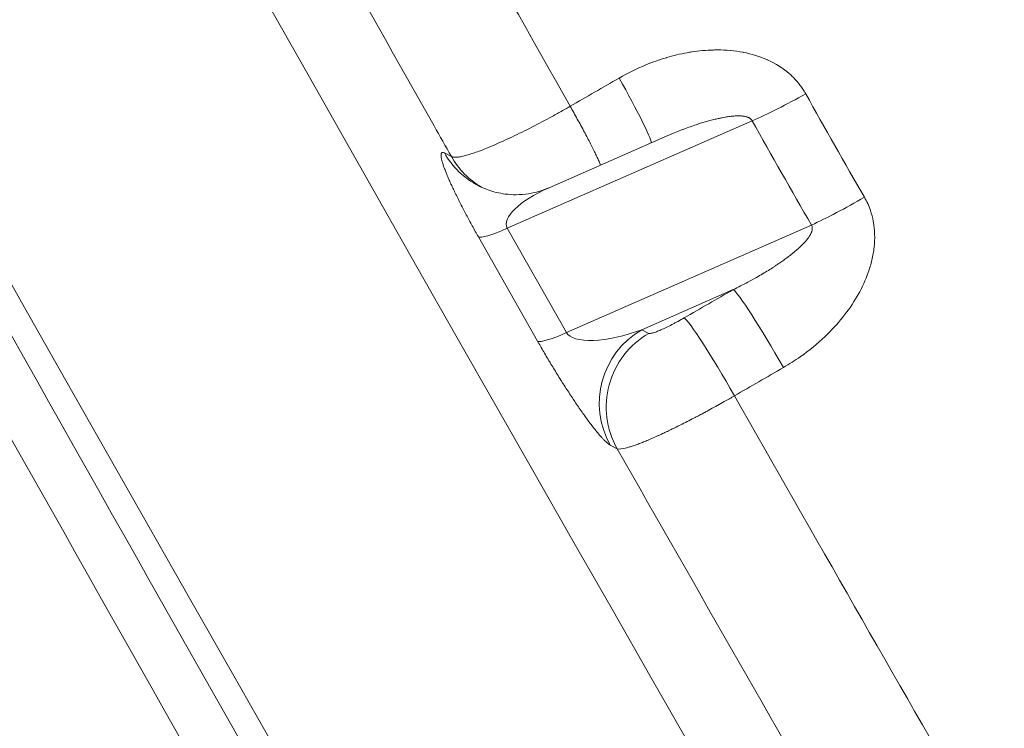
# Model space of a CAD drawing. Units: millimetres. Extents: x 4055 to 27358, y 555 to 19668.
# Drawn here: x 7249 to 7290, y 1620 to 1650 of the extents above; entities that cross this region are included whole.
import ezdxf

# ---------------------------------------------------------------- set-up
doc = ezdxf.new("R2010")
doc.units = ezdxf.units.MM

msp = doc.modelspace()

# ---------------------------------------------------------------- linework, layer by layer
at = {"color": 0, "linetype": 'Continuous', "lineweight": 0, "extrusion": (0, 1, 0)}
for p, q in [((7279.276, 1645.393), (7269.14, 1640.941)), ((7275.653, 1644.723), (7270.87, 1642.622)), ((7266.542, 1644.059), (7266.831, 1643.909)), ((7271.589, 1636.624), (7281.726, 1641.076)), ((7270.392, 1636.274), (7267.943, 1640.591)), ((7269.14, 1640.941), (7271.589, 1636.624)), ((7278.488, 1638.404), (7274.705, 1636.742)), ((7274.705, 1636.742), (7274.994, 1636.592)), ((7273.689, 1631.819), (7273.4, 1631.97))]:
    msp.add_line(p, q, dxfattribs=at)
at = {"color": 0, "linetype": 'Continuous', "lineweight": 0, "extrusion": (0, 0, -1)}
for centre, major_axis, ratio, start_param, end_param in [((7320.084, 1611.928), (220.652, -380.674), 0.076796, 0.206654, 2.131173), ((7307.144, 1604.428), (220.652, -380.674), 0.076796, 0, 2.05783), ((7431.042, 1546.167), (1227.542, 696.664), 0.11745, -1.634086, -1.632428), ((7273.342, 1647.47), (1.749, -3.031), 0.061172, -1.43284, -0.134794), ((7281.098, 1646.793), (-3.056, -1.706), 0.125506, -1.628702, -0.863663), ((7471, 1726.988), (-166.015, 216.115), 0.754216, -1.396823, -1.378475), ((7269.561, 1645.809), (-1.616, -3.105), 0.989827, 0.002359, 0.57016), ((7269.85, 1645.659), (-1.616, -3.105), 0.989827, 0.048294, 0.570159), ((7283.549, 1642.476), (-3.032, -1.749), 0.11366, -1.626957, -0.861985), ((7270.962, 1642.341), (-3.044, -1.727), 0.119771, -0.862828, -0.07743), ((7436.126, 1535.156), (1219.335, 691.711), 0.119771, -1.633976, -1.632301), ((7273.412, 1638.024), (-3.044, -1.727), 0.119771, -0.862828, -0.07743), ((7320.075, 1611.954), (-198.049, 341.679), 0.076796, -1.519996, -1.468197)]:
    msp.add_ellipse(centre, major_axis=major_axis, ratio=ratio, start_param=start_param, end_param=end_param, dxfattribs=at)
at = {"color": 0, "linetype": 'Continuous', "lineweight": 0}
for centre, major_axis, ratio, start_param, end_param in [((7324.487, 1614.507), (195.569, -337.385), 0.077258, -1.760571, -1.708912), ((7471.328, 1727.438), (164.166, -213.333), 0.756298, -1.763824, -1.745414), ((7271.765, 1641.923), (-2.651, -0.925), 0.348504, -1.349883, 0.063431), ((7280.202, 1635.381), (-1.749, 3.031), 0.061024, -1.673173, -0.120284), ((7278.173, 1634.21), (-1.75, 3.031), 0.062683, -1.673207, -0.120296), ((7274.215, 1637.606), (-2.651, -0.925), 0.348504, 0.063431, 1.634228), ((7276.419, 1633.72), (-1.616, -3.105), 0.989827, -2.140956, -0.57016), ((7276.708, 1633.569), (-1.616, -3.105), 0.989827, -2.14098, -0.570183), ((7436.181, 1535.067), (-1216.213, -690.237), 0.117407, -1.509313, -1.507638), ((7324.476, 1614.501), (195.557, -337.385), 0.077232, -1.673327, -1.621667)]:
    msp.add_ellipse(centre, major_axis=major_axis, ratio=ratio, start_param=start_param, end_param=end_param, dxfattribs=at)
for points, knots in [([(7530.042, 1200.564), (7523.411, 1207.156), (7506.516, 1226.74), (7471.807, 1273.832), (7424.175, 1344.219), (7374.774, 1422.181), (7328.8, 1498.015), (7282.486, 1576.468), (7237.223, 1656.243), (7199.689, 1725.279), (7183.977, 1754.953), (7178.043, 1766.29)], [10.658386, 10.658386, 10.658386, 10.658386, 20.555192, 30.832789, 41.110385, 54.813846, 61.665577, 68.517308, 82.220769, 89.0725, 93.478627, 93.478627, 93.478627, 93.478627]), ([(7178.043, 1761.703), (7178.61, 1760.623), (7179.179, 1759.541), (7179.75, 1758.456), (7184.456, 1749.514), (7189.289, 1740.41), (7194.235, 1731.17), (7194.237, 1731.165), (7194.24, 1731.16), (7194.242, 1731.155), (7199.191, 1721.911), (7204.252, 1712.531), (7209.412, 1703.04), (7214.571, 1693.554), (7219.829, 1683.957), (7225.17, 1674.279), (7225.172, 1674.275), (7225.174, 1674.271), (7225.176, 1674.267), (7235.864, 1654.902), (7246.89, 1635.204), (7258.13, 1615.395), (7269.369, 1595.586), (7280.823, 1575.666), (7292.363, 1555.857), (7303.905, 1536.045), (7315.534, 1516.342), (7327.121, 1496.97), (7338.707, 1477.597), (7350.25, 1458.557), (7361.62, 1440.061), (7372.989, 1421.566), (7384.188, 1403.614), (7395.09, 1386.405), (7405.993, 1369.194), (7416.6, 1352.727), (7426.791, 1337.19), (7436.981, 1321.655), (7446.756, 1307.048), (7456.007, 1293.532), (7460.634, 1286.771), (7465.13, 1280.284), (7469.483, 1274.087), (7473.834, 1267.893), (7478.042, 1261.989), (7482.095, 1256.392), (7490.203, 1245.195), (7497.691, 1235.227), (7504.473, 1226.604), (7514.644, 1213.671), (7523.229, 1203.761), (7530.01, 1197.126), (7530.02, 1197.116), (7530.031, 1197.105), (7530.042, 1197.095)], [-92.911836, -92.911836, -92.911836, -92.911836, -92.496467, -92.496467, -92.496467, -89.0725, -89.0725, -89.0725, -89.070717, -89.070717, -89.070717, -85.645104, -85.645104, -85.645104, -82.220769, -82.220769, -82.220769, -82.219458, -82.219458, -82.219458, -75.368143, -75.368143, -75.368143, -68.517308, -68.517308, -68.517308, -61.665577, -61.665577, -61.665577, -54.813846, -54.813846, -54.813846, -47.962667, -47.962667, -47.962667, -41.110385, -41.110385, -41.110385, -34.259484, -34.259484, -34.259484, -30.832789, -30.832789, -30.832789, -27.407836, -27.407836, -27.407836, -20.555192, -20.555192, -20.555192, -10.277596, -10.277596, -10.277596, -10.261239, -10.261239, -10.261239, -10.261239]), ([(7505.139, 1164.134), (7502.084, 1164.134), (7497.105, 1167.481), (7490.323, 1174.098), (7490.315, 1174.106), (7490.306, 1174.114), (7490.298, 1174.122), (7483.52, 1180.738), (7474.943, 1190.616), (7464.78, 1203.509), (7464.76, 1203.535), (7464.74, 1203.56), (7464.719, 1203.586), (7457.952, 1212.174), (7450.483, 1222.098), (7442.396, 1233.245), (7442.368, 1233.283), (7442.341, 1233.32), (7442.313, 1233.358), (7434.224, 1244.51), (7425.518, 1256.883), (7416.29, 1270.343), (7416.258, 1270.39), (7416.226, 1270.437), (7416.193, 1270.484), (7406.962, 1283.95), (7397.21, 1298.502), (7387.043, 1313.98), (7387.01, 1314.031), (7386.977, 1314.082), (7386.943, 1314.133), (7376.772, 1329.62), (7366.186, 1346.035), (7355.304, 1363.191), (7355.275, 1363.237), (7355.245, 1363.284), (7355.216, 1363.33), (7344.326, 1380.501), (7333.141, 1398.413), (7321.784, 1416.871), (7321.762, 1416.907), (7321.74, 1416.942), (7321.718, 1416.978), (7310.352, 1435.452), (7298.813, 1454.472), (7287.231, 1473.825), (7287.221, 1473.842), (7287.21, 1473.859), (7287.2, 1473.877), (7275.61, 1493.244), (7263.976, 1512.944), (7252.431, 1532.755), (7252.427, 1532.762), (7252.424, 1532.768), (7252.42, 1532.774), (7240.879, 1552.579), (7229.426, 1572.493), (7218.188, 1592.299), (7218.171, 1592.33), (7218.153, 1592.361), (7218.135, 1592.392), (7206.913, 1612.17), (7195.905, 1631.839), (7185.237, 1651.176), (7185.206, 1651.232), (7185.175, 1651.288), (7185.144, 1651.344), (7182.759, 1655.666), (7180.392, 1659.971), (7178.043, 1664.258)], [0, 0, 0, 0, 10.290544, 10.290544, 10.290544, 10.302904, 10.302904, 10.302904, 20.581088, 20.581088, 20.581088, 20.601669, 20.601669, 20.601669, 27.441451, 27.441451, 27.441451, 27.464697, 27.464697, 27.464697, 34.301814, 34.301814, 34.301814, 34.32558, 34.32558, 34.32558, 41.162177, 41.162177, 41.162177, 41.184588, 41.184588, 41.184588, 48.022539, 48.022539, 48.022539, 48.041059, 48.041059, 48.041059, 54.882902, 54.882902, 54.882902, 54.896145, 54.896145, 54.896145, 61.743265, 61.743265, 61.743265, 61.749411, 61.749411, 61.749411, 68.601451, 68.601451, 68.601451, 68.603628, 68.603628, 68.603628, 75.453241, 75.453241, 75.453241, 75.46399, 75.46399, 75.46399, 82.304501, 82.304501, 82.304501, 82.324353, 82.324353, 82.324353, 83.853437, 83.853437, 83.853437, 83.853437]), ([(7266.831, 1643.909), (7266.592, 1644.331), (7266.353, 1644.754), (7266.114, 1645.177), (7263.036, 1650.624), (7259.975, 1656.064), (7256.932, 1661.497)], [0.676918943, 0.676918943, 0.676918943, 0.676918943, 0.677514164, 0.677514164, 0.677514164, 0.685187751, 0.685187751, 0.685187751, 0.685187751]), ([(7504.139, 1163.87), (7503.698, 1163.87), (7503.26, 1163.917), (7502.037, 1164.148), (7501.256, 1164.41), (7499.541, 1165.168), (7498.6, 1165.689), (7496.597, 1166.974), (7495.533, 1167.742), (7493.297, 1169.511), (7492.126, 1170.509), (7489.675, 1172.726), (7488.397, 1173.943), (7485.731, 1176.595), (7484.344, 1178.028), (7481.455, 1181.112), (7479.954, 1182.763), (7476.836, 1186.282), (7475.219, 1188.15), (7471.874, 1192.1), (7470.145, 1194.181), (7466.577, 1198.554), (7464.739, 1200.845), (7460.956, 1205.63), (7459.012, 1208.126), (7455.02, 1213.317), (7452.972, 1216.013), (7448.773, 1221.606), (7446.621, 1224.503), (7442.221, 1230.49), (7439.971, 1233.581), (7435.379, 1239.948), (7433.036, 1243.226), (7428.26, 1249.963), (7425.826, 1253.424), (7420.871, 1260.523), (7418.35, 1264.162), (7413.229, 1271.606), (7410.627, 1275.413), (7405.349, 1283.187), (7402.672, 1287.156), (7397.244, 1295.251), (7394.491, 1299.379), (7388.92, 1307.784), (7386.099, 1312.063), (7380.399, 1320.757), (7377.517, 1325.175), (7371.696, 1334.145), (7368.755, 1338.699), (7362.82, 1347.934), (7359.825, 1352.617), (7353.789, 1362.097), (7350.747, 1366.896), (7344.625, 1376.599), (7341.543, 1381.505), (7335.341, 1391.42), (7332.219, 1396.431), (7325.945, 1406.545), (7322.791, 1411.65), (7316.461, 1421.938), (7313.283, 1427.124), (7306.907, 1437.569), (7303.708, 1442.829), (7297.295, 1453.418), (7294.079, 1458.748), (7287.64, 1469.46), (7284.415, 1474.845), (7277.966, 1485.655), (7274.741, 1491.082), (7268.29, 1501.975), (7265.064, 1507.444), (7258.618, 1518.41), (7255.398, 1523.909), (7248.974, 1534.92), (7245.768, 1540.435), (7239.378, 1551.469), (7236.192, 1556.991), (7229.843, 1568.035), (7226.679, 1573.56), (7220.382, 1584.596), (7217.248, 1590.11), (7211.018, 1601.111), (7207.922, 1606.6), (7201.769, 1617.55), (7198.711, 1623.013), (7192.64, 1633.901), (7189.626, 1639.328), (7183.749, 1649.955), (7180.883, 1655.158), (7178.043, 1660.333)], [0, 0, 0, 0, 10.000832, 10.000832, 27.969725, 27.969725, 47.907496, 47.907496, 68.131049, 68.131049, 88.091996, 88.091996, 107.763921, 107.763921, 127.233959, 127.233959, 146.620834, 146.620834, 165.967308, 165.967308, 185.279568, 185.279568, 204.554439, 204.554439, 223.783815, 223.783815, 242.991312, 242.991312, 262.206073, 262.206073, 281.413843, 281.413843, 300.602953, 300.602953, 319.796474, 319.796474, 338.989033, 338.989033, 358.164243, 358.164243, 377.324992, 377.324992, 396.497863, 396.497863, 415.668709, 415.668709, 434.822897, 434.822897, 453.982262, 453.982262, 473.148052, 473.148052, 492.302562, 492.302562, 511.440065, 511.440065, 530.590538, 530.590538, 549.742791, 549.742791, 568.880855, 568.880855, 588.018474, 588.018474, 607.165807, 607.165807, 626.30584, 626.30584, 645.427881, 645.427881, 664.563102, 664.563102, 683.704468, 683.704468, 702.834682, 702.834682, 721.957526, 721.957526, 741.092869, 741.092869, 760.225444, 760.225444, 779.341561, 779.341561, 798.468614, 798.468614, 817.60623, 817.60623, 836.116393, 836.116393, 836.116393, 836.116393]), ([(7273.767, 1647.159), (7274.126, 1647.366), (7274.494, 1647.548), (7275.15, 1647.818), (7275.434, 1647.918), (7275.724, 1648.003), (7275.726, 1648.004), (7275.727, 1648.004), (7276.007, 1648.087), (7276.293, 1648.155), (7276.644, 1648.219), (7276.705, 1648.229), (7276.769, 1648.239), (7276.771, 1648.239), (7276.774, 1648.239), (7277.073, 1648.285), (7277.373, 1648.313), (7277.726, 1648.321), (7277.778, 1648.322), (7277.833, 1648.322), (7277.836, 1648.322), (7277.839, 1648.322), (7278.014, 1648.322), (7278.189, 1648.314), (7278.367, 1648.298), (7278.37, 1648.298), (7278.372, 1648.298), (7278.548, 1648.282), (7278.723, 1648.257), (7278.899, 1648.224), (7278.901, 1648.224), (7278.904, 1648.223), (7279.251, 1648.156), (7279.589, 1648.055), (7279.915, 1647.908), (7279.917, 1647.907), (7279.919, 1647.906), (7280.244, 1647.76), (7280.546, 1647.572), (7280.814, 1647.338), (7280.815, 1647.337), (7280.816, 1647.336), (7280.869, 1647.29), (7280.92, 1647.242), (7281.019, 1647.143), (7281.067, 1647.092), (7281.138, 1647.011), (7281.163, 1646.982), (7281.231, 1646.898), (7281.274, 1646.843), (7281.354, 1646.729), (7281.392, 1646.672), (7281.449, 1646.579), (7281.469, 1646.544), (7281.489, 1646.509)], [0, 0, 0, 0, 0.001228843, 0.001228843, 0.002133638, 0.002133638, 0.002138359, 0.002138359, 0.002138359, 0.003014562, 0.003014562, 0.003200458, 0.003200458, 0.003207086, 0.003207086, 0.003207086, 0.004109856, 0.004109856, 0.004267277, 0.004267277, 0.004275121, 0.004275121, 0.004275121, 0.004800686, 0.004800686, 0.004808782, 0.004808782, 0.004808782, 0.005334096, 0.005334096, 0.005342159, 0.005342159, 0.005342159, 0.006400915, 0.006400915, 0.006407799, 0.006407799, 0.006407799, 0.007467734, 0.007467734, 0.007471818, 0.007471818, 0.007471818, 0.007680496, 0.007680496, 0.007887971, 0.007887971, 0.008001144, 0.008001144, 0.008210646, 0.008210646, 0.008415154, 0.008415154, 0.008534554, 0.008534554, 0.008534554, 0.008534554]), ([(7266.831, 1643.909), (7266.841, 1643.903), (7266.854, 1643.897), (7266.882, 1643.889), (7266.898, 1643.886), (7266.95, 1643.879), (7267.033, 1643.878), (7267.142, 1643.893), (7267.263, 1643.916), (7267.331, 1643.931), (7267.55, 1643.989), (7267.718, 1644.043), (7268.097, 1644.18), (7268.309, 1644.264), (7268.762, 1644.456), (7269.003, 1644.564), (7269.515, 1644.804), (7269.783, 1644.936), (7270.328, 1645.213), (7270.608, 1645.36), (7271.035, 1645.592), (7271.177, 1645.67), (7271.39, 1645.79), (7271.461, 1645.83), (7271.603, 1645.91), (7271.674, 1645.951), (7271.744, 1645.991)], [-0.000000033, -0.000000033, -0.000000033, -0.000000033, 0.000241855, 0.000241855, 0.000483744, 0.000483744, 0.000967521, 0.001451298, 0.001451298, 0.001935075, 0.001935075, 0.002902629, 0.002902629, 0.003870183, 0.003870183, 0.004837737, 0.004837737, 0.005805291, 0.005805291, 0.006772845, 0.006772845, 0.007256622, 0.007256622, 0.00749851, 0.00749851, 0.007740398, 0.007740398, 0.007740398, 0.007740398]), ([(7271.744, 1645.991), (7271.793, 1645.904), (7271.842, 1645.818), (7271.89, 1645.732), (7271.94, 1645.642), (7271.99, 1645.552), (7272.039, 1645.464), (7272.089, 1645.372), (7272.139, 1645.282), (7272.187, 1645.193), (7272.238, 1645.097), (7272.288, 1645.004), (7272.337, 1644.913), (7272.344, 1644.899), (7272.351, 1644.886), (7272.359, 1644.872), (7272.404, 1644.785), (7272.449, 1644.701), (7272.491, 1644.619), (7272.533, 1644.538), (7272.573, 1644.46), (7272.612, 1644.384), (7272.651, 1644.307), (7272.688, 1644.232), (7272.723, 1644.161), (7272.757, 1644.093), (7272.788, 1644.027), (7272.818, 1643.965), (7272.848, 1643.901), (7272.875, 1643.841), (7272.901, 1643.785), (7272.925, 1643.73), (7272.948, 1643.679), (7272.968, 1643.632), (7272.979, 1643.606), (7272.989, 1643.581), (7272.998, 1643.557)], [0, 0, 0, 0, 0.055681, 0.055681, 0.055681, 0.1142025, 0.1142025, 0.1142025, 0.1749611, 0.1749611, 0.1749611, 0.2402597, 0.2402597, 0.2402597, 0.25, 0.25, 0.25, 0.3125, 0.3125, 0.3125, 0.3745685, 0.3745685, 0.3745685, 0.4382057, 0.4382057, 0.4382057, 0.5, 0.5, 0.5, 0.5636409, 0.5636409, 0.5636409, 0.6264393, 0.6264393, 0.6264393, 0.6618211, 0.6618211, 0.6618211, 0.6618211]), ([(7279.276, 1645.393), (7279.269, 1645.406), (7279.261, 1645.418), (7279.252, 1645.429), (7279.243, 1645.441), (7279.233, 1645.452), (7279.222, 1645.462), (7279.21, 1645.473), (7279.197, 1645.483), (7279.184, 1645.492), (7279.178, 1645.495), (7279.172, 1645.499), (7279.166, 1645.503), (7279.154, 1645.51), (7279.142, 1645.516), (7279.13, 1645.522), (7279.117, 1645.528), (7279.103, 1645.534), (7279.09, 1645.539), (7279.079, 1645.542), (7279.069, 1645.546), (7279.058, 1645.549), (7279.047, 1645.553), (7279.036, 1645.556), (7279.025, 1645.559), (7279.007, 1645.564), (7278.989, 1645.567), (7278.972, 1645.571), (7278.953, 1645.574), (7278.935, 1645.577), (7278.916, 1645.58), (7278.897, 1645.583), (7278.877, 1645.585), (7278.858, 1645.587), (7278.837, 1645.589), (7278.816, 1645.59), (7278.796, 1645.591), (7278.775, 1645.592), (7278.754, 1645.593), (7278.734, 1645.593), (7278.711, 1645.593), (7278.688, 1645.593), (7278.665, 1645.593), (7278.632, 1645.592), (7278.599, 1645.591), (7278.566, 1645.589), (7278.532, 1645.587), (7278.497, 1645.584), (7278.463, 1645.581), (7278.427, 1645.578), (7278.392, 1645.574), (7278.357, 1645.57), (7278.32, 1645.565), (7278.283, 1645.56), (7278.247, 1645.555), (7278.22, 1645.551), (7278.194, 1645.547), (7278.167, 1645.542), (7278.163, 1645.542), (7278.159, 1645.541), (7278.155, 1645.54), (7278.115, 1645.533), (7278.074, 1645.526), (7278.033, 1645.518), (7277.99, 1645.51), (7277.947, 1645.501), (7277.904, 1645.492), (7277.893, 1645.489), (7277.882, 1645.487), (7277.871, 1645.484), (7277.811, 1645.471), (7277.751, 1645.457), (7277.692, 1645.443), (7277.653, 1645.433), (7277.614, 1645.423), (7277.575, 1645.413), (7277.511, 1645.396), (7277.446, 1645.378), (7277.382, 1645.36), (7277.315, 1645.34), (7277.249, 1645.321), (7277.183, 1645.3), (7277.152, 1645.291), (7277.122, 1645.281), (7277.091, 1645.272), (7277.048, 1645.258), (7277.004, 1645.243), (7276.96, 1645.229), (7276.878, 1645.202), (7276.797, 1645.174), (7276.716, 1645.145), (7276.625, 1645.113), (7276.535, 1645.08), (7276.446, 1645.047), (7276.406, 1645.032), (7276.365, 1645.016), (7276.325, 1645.001), (7276.236, 1644.966), (7276.146, 1644.93), (7276.057, 1644.894), (7275.921, 1644.839), (7275.787, 1644.782), (7275.653, 1644.723)], [0, 0, 0, 0, 0.000043024, 0.000043024, 0.000043024, 0.000087577, 0.000087577, 0.000087577, 0.000135465, 0.000135465, 0.000135465, 0.000156344, 0.000156344, 0.000156344, 0.000198092, 0.000198092, 0.000198092, 0.000241985, 0.000241985, 0.000241985, 0.000276353, 0.000276353, 0.000276353, 0.000312688, 0.000312688, 0.000312688, 0.000369344, 0.000369344, 0.000369344, 0.000428263, 0.000428263, 0.000428263, 0.000490724, 0.000490724, 0.000490724, 0.00055805, 0.00055805, 0.00055805, 0.000625375, 0.000625375, 0.000625375, 0.00069969, 0.00069969, 0.00069969, 0.000806604, 0.000806604, 0.000806604, 0.000919947, 0.000919947, 0.000919947, 0.001037147, 0.001037147, 0.001037147, 0.001160783, 0.001160783, 0.001160783, 0.00125075, 0.00125075, 0.00125075, 0.001263917, 0.001263917, 0.001263917, 0.001402126, 0.001402126, 0.001402126, 0.001547977, 0.001547977, 0.001547977, 0.001585762, 0.001585762, 0.001585762, 0.001791384, 0.001791384, 0.001791384, 0.001927874, 0.001927874, 0.001927874, 0.002155618, 0.002155618, 0.002155618, 0.002392743, 0.002392743, 0.002392743, 0.002501501, 0.002501501, 0.002501501, 0.002657459, 0.002657459, 0.002657459, 0.002949735, 0.002949735, 0.002949735, 0.003275358, 0.003275358, 0.003275358, 0.003422602, 0.003422602, 0.003422602, 0.003752251, 0.003752251, 0.003752251, 0.004251944, 0.004251944, 0.004251944, 0.004251944]), ([(7267.943, 1640.591), (7267.902, 1640.664), (7267.86, 1640.738), (7267.776, 1640.889), (7267.734, 1640.965), (7267.648, 1641.121), (7267.605, 1641.199), (7267.543, 1641.314), (7267.524, 1641.35), (7267.465, 1641.46), (7267.425, 1641.535), (7267.346, 1641.686), (7267.307, 1641.761), (7267.229, 1641.912), (7267.191, 1641.987), (7267.141, 1642.086), (7267.129, 1642.11), (7267.081, 1642.206), (7267.046, 1642.277), (7266.977, 1642.418), (7266.944, 1642.487), (7266.879, 1642.626), (7266.847, 1642.694), (7266.813, 1642.769), (7266.809, 1642.778), (7266.774, 1642.854), (7266.746, 1642.918), (7266.69, 1643.046), (7266.664, 1643.108), (7266.619, 1643.218), (7266.599, 1643.267), (7266.559, 1643.371), (7266.539, 1643.425), (7266.502, 1643.529), (7266.486, 1643.577), (7266.464, 1643.648), (7266.456, 1643.672), (7266.438, 1643.736), (7266.429, 1643.773), (7266.419, 1643.816), (7266.418, 1643.825), (7266.412, 1643.854), (7266.409, 1643.873), (7266.404, 1643.906), (7266.402, 1643.921), (7266.401, 1643.937), (7266.401, 1643.938), (7266.4, 1643.961), (7266.4, 1643.98), (7266.403, 1644.014), (7266.406, 1644.028), (7266.416, 1644.051), (7266.422, 1644.06), (7266.436, 1644.074), (7266.445, 1644.078), (7266.465, 1644.082), (7266.476, 1644.082), (7266.5, 1644.077), (7266.513, 1644.072), (7266.532, 1644.064), (7266.537, 1644.062), (7266.542, 1644.059)], [0, 0, 0, 0, 0.062307, 0.062307, 0.124775, 0.124775, 0.187707, 0.187707, 0.216029, 0.216029, 0.275191, 0.275191, 0.334866, 0.334866, 0.395461, 0.395461, 0.414931, 0.414931, 0.474012, 0.474012, 0.534162, 0.534162, 0.596034, 0.596034, 0.604498, 0.604498, 0.667551, 0.667551, 0.733862, 0.733862, 0.789716, 0.789716, 0.860426, 0.860426, 0.933219, 0.933219, 0.974538, 0.974538, 1.048112, 1.048112, 1.06799, 1.06799, 1.115411, 1.115411, 1.158941, 1.158941, 1.162831, 1.162831, 1.230496, 1.230496, 1.29675, 1.29675, 1.361772, 1.361772, 1.425421, 1.425421, 1.488482, 1.488482, 1.551011, 1.551011, 1.570796, 1.570796, 1.570796, 1.570796]), ([(7267.938, 1642.708), (7268.104, 1642.621), (7268.296, 1642.541), (7268.737, 1642.406), (7268.994, 1642.357), (7269.591, 1642.316), (7269.939, 1642.344), (7270.47, 1642.469), (7270.665, 1642.533), (7270.852, 1642.614)], [0, 0, 0, 0, 0.693312, 0.693312, 1.508806, 1.508806, 2.561474, 2.561474, 3.185453, 3.185453, 3.185453, 3.185453]), ([(7283.917, 1642.23), (7284.018, 1642.055), (7284.101, 1641.873), (7284.165, 1641.684), (7284.215, 1641.537), (7284.254, 1641.386), (7284.283, 1641.232), (7284.316, 1641.055), (7284.335, 1640.875), (7284.34, 1640.697), (7284.346, 1640.518), (7284.339, 1640.339), (7284.319, 1640.161), (7284.3, 1639.982), (7284.269, 1639.803), (7284.228, 1639.628), (7284.187, 1639.454), (7284.137, 1639.282), (7284.077, 1639.114), (7283.968, 1638.802), (7283.827, 1638.498), (7283.665, 1638.208), (7283.651, 1638.184), (7283.638, 1638.161), (7283.624, 1638.137), (7283.444, 1637.825), (7283.241, 1637.532), (7283.017, 1637.254), (7282.794, 1636.975), (7282.549, 1636.711), (7282.288, 1636.462), (7281.969, 1636.158), (7281.63, 1635.881), (7281.273, 1635.629), (7281.044, 1635.468), (7280.808, 1635.318), (7280.565, 1635.178)], [0, 0, 0, 0, 0.000600594, 0.000600594, 0.000600594, 0.001068743, 0.001068743, 0.001068743, 0.001603515, 0.001603515, 0.001603515, 0.00213872, 0.00213872, 0.00213872, 0.002674334, 0.002674334, 0.002674334, 0.003210345, 0.003210345, 0.003210345, 0.004201943, 0.004201943, 0.004201943, 0.004283389, 0.004283389, 0.004283389, 0.005357374, 0.005357374, 0.005357374, 0.006432069, 0.006432069, 0.006432069, 0.007744757, 0.007744757, 0.007744757, 0.008582434, 0.008582434, 0.008582434, 0.008582434]), ([(7278.488, 1638.404), (7278.693, 1638.503), (7278.897, 1638.607), (7279.098, 1638.714), (7279.218, 1638.778), (7279.336, 1638.843), (7279.454, 1638.91), (7279.539, 1638.958), (7279.623, 1639.007), (7279.707, 1639.057), (7279.787, 1639.104), (7279.866, 1639.152), (7279.945, 1639.201), (7280.018, 1639.246), (7280.09, 1639.293), (7280.163, 1639.339), (7280.199, 1639.363), (7280.234, 1639.386), (7280.27, 1639.41), (7280.306, 1639.434), (7280.342, 1639.458), (7280.378, 1639.483), (7280.435, 1639.522), (7280.492, 1639.561), (7280.548, 1639.601), (7280.601, 1639.638), (7280.654, 1639.677), (7280.706, 1639.716), (7280.731, 1639.735), (7280.756, 1639.753), (7280.781, 1639.772), (7280.822, 1639.803), (7280.862, 1639.835), (7280.902, 1639.867), (7280.94, 1639.897), (7280.978, 1639.928), (7281.016, 1639.959), (7281.051, 1639.989), (7281.086, 1640.019), (7281.121, 1640.049), (7281.156, 1640.079), (7281.19, 1640.11), (7281.223, 1640.141), (7281.227, 1640.144), (7281.23, 1640.147), (7281.233, 1640.15), (7281.259, 1640.174), (7281.284, 1640.198), (7281.309, 1640.223), (7281.333, 1640.246), (7281.357, 1640.27), (7281.38, 1640.294), (7281.389, 1640.303), (7281.398, 1640.313), (7281.407, 1640.322), (7281.425, 1640.342), (7281.444, 1640.362), (7281.462, 1640.383), (7281.479, 1640.402), (7281.496, 1640.421), (7281.512, 1640.441), (7281.528, 1640.46), (7281.544, 1640.479), (7281.559, 1640.499), (7281.573, 1640.516), (7281.586, 1640.534), (7281.598, 1640.551), (7281.609, 1640.567), (7281.62, 1640.583), (7281.631, 1640.599), (7281.641, 1640.614), (7281.651, 1640.63), (7281.66, 1640.645), (7281.665, 1640.653), (7281.669, 1640.66), (7281.673, 1640.667), (7281.681, 1640.682), (7281.689, 1640.696), (7281.697, 1640.711), (7281.704, 1640.725), (7281.71, 1640.739), (7281.717, 1640.753), (7281.722, 1640.766), (7281.727, 1640.778), (7281.732, 1640.791), (7281.736, 1640.802), (7281.739, 1640.812), (7281.743, 1640.823), (7281.747, 1640.837), (7281.751, 1640.851), (7281.754, 1640.866), (7281.757, 1640.88), (7281.759, 1640.894), (7281.76, 1640.908), (7281.761, 1640.915), (7281.762, 1640.923), (7281.762, 1640.931), (7281.762, 1640.943), (7281.762, 1640.956), (7281.761, 1640.968), (7281.76, 1640.98), (7281.758, 1640.992), (7281.755, 1641.004), (7281.753, 1641.016), (7281.749, 1641.028), (7281.744, 1641.039), (7281.739, 1641.052), (7281.733, 1641.064), (7281.726, 1641.076)], [0, 0, 0, 0, 0.000777961, 0.000777961, 0.000777961, 0.001239803, 0.001239803, 0.001239803, 0.001572778, 0.001572778, 0.001572778, 0.001889228, 0.001889228, 0.001889228, 0.002183523, 0.002183523, 0.002183523, 0.002330452, 0.002330452, 0.002330452, 0.002479607, 0.002479607, 0.002479607, 0.002716221, 0.002716221, 0.002716221, 0.002941815, 0.002941815, 0.002941815, 0.003049267, 0.003049267, 0.003049267, 0.003223888, 0.003223888, 0.003223888, 0.003390653, 0.003390653, 0.003390653, 0.003547609, 0.003547609, 0.003547609, 0.003704565, 0.003704565, 0.003704565, 0.00371941, 0.00371941, 0.00371941, 0.003840917, 0.003840917, 0.003840917, 0.003956554, 0.003956554, 0.003956554, 0.004000102, 0.004000102, 0.004000102, 0.004093809, 0.004093809, 0.004093809, 0.00418046, 0.00418046, 0.00418046, 0.004265523, 0.004265523, 0.004265523, 0.004339312, 0.004339312, 0.004339312, 0.004405249, 0.004405249, 0.004405249, 0.004468207, 0.004468207, 0.004468207, 0.004496912, 0.004496912, 0.004496912, 0.004552739, 0.004552739, 0.004552739, 0.00460486, 0.00460486, 0.00460486, 0.004649263, 0.004649263, 0.004649263, 0.004686544, 0.004686544, 0.004686544, 0.004734068, 0.004734068, 0.004734068, 0.004779593, 0.004779593, 0.004779593, 0.004804238, 0.004804238, 0.004804238, 0.004843486, 0.004843486, 0.004843486, 0.004881324, 0.004881324, 0.004881324, 0.004918174, 0.004918174, 0.004918174, 0.004959213, 0.004959213, 0.004959213, 0.004959213]), ([(7274.994, 1636.592), (7275.003, 1636.586), (7275.018, 1636.584), (7275.038, 1636.585), (7275.058, 1636.586), (7275.084, 1636.59), (7275.113, 1636.597), (7275.129, 1636.601), (7275.145, 1636.605), (7275.163, 1636.61), (7275.184, 1636.617), (7275.208, 1636.624), (7275.233, 1636.633), (7275.258, 1636.641), (7275.285, 1636.651), (7275.313, 1636.662), (7275.37, 1636.683), (7275.432, 1636.709), (7275.499, 1636.738), (7275.567, 1636.768), (7275.64, 1636.802), (7275.717, 1636.838), (7275.793, 1636.875), (7275.872, 1636.914), (7275.954, 1636.956), (7275.995, 1636.978), (7276.037, 1637), (7276.079, 1637.022), (7276.121, 1637.044), (7276.163, 1637.067), (7276.205, 1637.09), (7276.289, 1637.136), (7276.374, 1637.183), (7276.458, 1637.232)], [0, 0, 0, 0, 0.000230271, 0.000230271, 0.000230271, 0.000465719, 0.000465719, 0.000465719, 0.000585726, 0.000585726, 0.000585726, 0.000732157, 0.000732157, 0.000732157, 0.000878589, 0.000878589, 0.000878589, 0.001171452, 0.001171452, 0.001171452, 0.001464315, 0.001464315, 0.001464315, 0.001757178, 0.001757178, 0.001757178, 0.001903609, 0.001903609, 0.001903609, 0.00205004, 0.00205004, 0.00205004, 0.002342903, 0.002342903, 0.002342903, 0.002342903]), ([(7273.4, 1631.97), (7273.385, 1631.978), (7273.369, 1631.988), (7273.351, 1632), (7273.333, 1632.012), (7273.314, 1632.027), (7273.293, 1632.043), (7273.273, 1632.06), (7273.251, 1632.08), (7273.227, 1632.101), (7273.204, 1632.123), (7273.179, 1632.147), (7273.152, 1632.174), (7273.126, 1632.201), (7273.098, 1632.23), (7273.069, 1632.262), (7273.039, 1632.294), (7273.008, 1632.329), (7272.976, 1632.366), (7272.967, 1632.376), (7272.958, 1632.387), (7272.948, 1632.398), (7272.927, 1632.422), (7272.906, 1632.447), (7272.885, 1632.474), (7272.862, 1632.501), (7272.838, 1632.53), (7272.814, 1632.56), (7272.811, 1632.563), (7272.808, 1632.567), (7272.805, 1632.57), (7272.766, 1632.619), (7272.724, 1632.672), (7272.681, 1632.728), (7272.669, 1632.743), (7272.657, 1632.759), (7272.645, 1632.775), (7272.601, 1632.832), (7272.554, 1632.894), (7272.506, 1632.958), (7272.459, 1633.022), (7272.41, 1633.089), (7272.36, 1633.159), (7272.331, 1633.199), (7272.301, 1633.241), (7272.271, 1633.283), (7272.222, 1633.353), (7272.171, 1633.425), (7272.119, 1633.5), (7272.07, 1633.571), (7272.02, 1633.645), (7271.969, 1633.72), (7271.925, 1633.785), (7271.88, 1633.852), (7271.835, 1633.92), (7271.784, 1633.996), (7271.733, 1634.074), (7271.681, 1634.153), (7271.582, 1634.306), (7271.481, 1634.463), (7271.38, 1634.623), (7271.372, 1634.635), (7271.365, 1634.647), (7271.357, 1634.659), (7271.306, 1634.741), (7271.255, 1634.822), (7271.204, 1634.904), (7271.154, 1634.985), (7271.105, 1635.066), (7271.056, 1635.146), (7271.007, 1635.226), (7270.959, 1635.305), (7270.912, 1635.383), (7270.897, 1635.409), (7270.881, 1635.435), (7270.866, 1635.461), (7270.816, 1635.544), (7270.767, 1635.627), (7270.72, 1635.708), (7270.672, 1635.788), (7270.626, 1635.868), (7270.581, 1635.945), (7270.536, 1636.023), (7270.492, 1636.099), (7270.45, 1636.173), (7270.43, 1636.207), (7270.411, 1636.241), (7270.392, 1636.274)], [1.570796, 1.570796, 1.570796, 1.570796, 1.63339, 1.63339, 1.63339, 1.696422, 1.696422, 1.696422, 1.760117, 1.760117, 1.760117, 1.825234, 1.825234, 1.825234, 1.891375, 1.891375, 1.891375, 1.959212, 1.959212, 1.959212, 1.978762, 1.978762, 1.978762, 2.022292, 2.022292, 2.022292, 2.06824, 2.06824, 2.06824, 2.073603, 2.073603, 2.073603, 2.147177, 2.147177, 2.147177, 2.167055, 2.167055, 2.167055, 2.239835, 2.239835, 2.239835, 2.310956, 2.310956, 2.310956, 2.351877, 2.351877, 2.351877, 2.418801, 2.418801, 2.418801, 2.482375, 2.482375, 2.482375, 2.537094, 2.537094, 2.537094, 2.598619, 2.598619, 2.598619, 2.717654, 2.717654, 2.717654, 2.726661, 2.726661, 2.726661, 2.787113, 2.787113, 2.787113, 2.846914, 2.846914, 2.846914, 2.905963, 2.905963, 2.905963, 2.925563, 2.925563, 2.925563, 2.988435, 2.988435, 2.988435, 3.050978, 3.050978, 3.050978, 3.113259, 3.113259, 3.113259, 3.141593, 3.141593, 3.141593, 3.141593]), ([(7278.541, 1634.009), (7278.505, 1633.988), (7278.468, 1633.967), (7278.432, 1633.946), (7278.397, 1633.927), (7278.363, 1633.907), (7278.329, 1633.888), (7278.259, 1633.847), (7278.188, 1633.807), (7278.118, 1633.768), (7278.025, 1633.715), (7277.933, 1633.664), (7277.84, 1633.612), (7277.792, 1633.586), (7277.744, 1633.559), (7277.696, 1633.533), (7277.601, 1633.481), (7277.505, 1633.428), (7277.41, 1633.377), (7277.366, 1633.353), (7277.321, 1633.329), (7277.277, 1633.305), (7277.215, 1633.272), (7277.153, 1633.239), (7277.092, 1633.207), (7277.031, 1633.174), (7276.97, 1633.142), (7276.909, 1633.11), (7276.893, 1633.102), (7276.877, 1633.094), (7276.861, 1633.085), (7276.768, 1633.037), (7276.676, 1632.99), (7276.586, 1632.943), (7276.495, 1632.897), (7276.405, 1632.851), (7276.316, 1632.807), (7276.234, 1632.766), (7276.153, 1632.726), (7276.073, 1632.686), (7276.003, 1632.652), (7275.934, 1632.618), (7275.865, 1632.586), (7275.797, 1632.553), (7275.73, 1632.521), (7275.664, 1632.49), (7275.597, 1632.459), (7275.532, 1632.428), (7275.469, 1632.399), (7275.43, 1632.381), (7275.391, 1632.364), (7275.353, 1632.347), (7275.276, 1632.312), (7275.201, 1632.278), (7275.128, 1632.247), (7275.055, 1632.215), (7274.985, 1632.185), (7274.916, 1632.156), (7274.855, 1632.131), (7274.795, 1632.106), (7274.737, 1632.083), (7274.676, 1632.059), (7274.617, 1632.036), (7274.56, 1632.014), (7274.53, 1632.003), (7274.5, 1631.992), (7274.471, 1631.981), (7274.444, 1631.972), (7274.418, 1631.962), (7274.393, 1631.953), (7274.339, 1631.935), (7274.289, 1631.918), (7274.241, 1631.903), (7274.187, 1631.885), (7274.136, 1631.87), (7274.088, 1631.857), (7273.889, 1631.804), (7273.752, 1631.791), (7273.689, 1631.819)], [-0.00000006, -0.00000006, -0.00000006, -0.00000006, 0.000125173, 0.000125173, 0.000125173, 0.000241809, 0.000241809, 0.000241809, 0.000483678, 0.000483678, 0.000483678, 0.00080228, 0.00080228, 0.00080228, 0.000967416, 0.000967416, 0.000967416, 0.00129772, 0.00129772, 0.00129772, 0.001451154, 0.001451154, 0.001451154, 0.001665227, 0.001665227, 0.001665227, 0.00187866, 0.00187866, 0.00187866, 0.001934892, 0.001934892, 0.001934892, 0.00226468, 0.00226468, 0.00226468, 0.002596223, 0.002596223, 0.002596223, 0.002902368, 0.002902368, 0.002902368, 0.003170524, 0.003170524, 0.003170524, 0.00343822, 0.00343822, 0.00343822, 0.003706082, 0.003706082, 0.003706082, 0.003869844, 0.003869844, 0.003869844, 0.004204625, 0.004204625, 0.004204625, 0.004538043, 0.004538043, 0.004538043, 0.00483732, 0.00483732, 0.00483732, 0.005152853, 0.005152853, 0.005152853, 0.005322129, 0.005322129, 0.005322129, 0.005478825, 0.005478825, 0.005478825, 0.005804796, 0.005804796, 0.005804796, 0.006177388, 0.006177388, 0.006177388, 0.007739748, 0.007739748, 0.007739748, 0.007739748])]:
    msp.add_open_spline(points, degree=3, knots=knots, dxfattribs=at)

doc.saveas('drawing.dxf')
